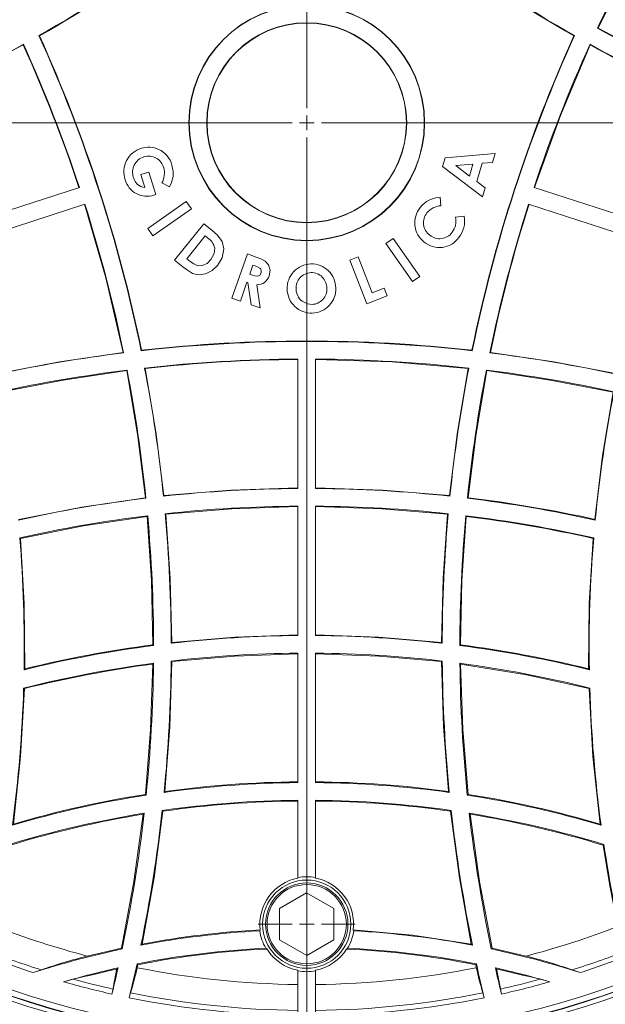
# Model space of a CAD drawing. Units: millimetres. Extents: x 0 to 420, y 0 to 297.
# Drawn here: x 144 to 184, y 106 to 173 of the extents above; entities that cross this region are included whole.
import ezdxf

# ---------------------------------------------------------------- set-up
doc = ezdxf.new("R2010")
doc.units = ezdxf.units.MM
doc.styles.add('SLDTEXTSTYLE3', font='TXT', dxfattribs={"width": 0.75})
doc.dimstyles.new('SLDDIMSTYLE0', dxfattribs={"dimtxt": 3.5, "dimasz": 3.302, "dimexe": 0, "dimexo": 0.0625, "dimgap": 0.875, "dimtad": 1, "dimdec": 3, "dimlfac": 5, "dimrnd": 1e-09, "dimzin": 12, "dimdsep": 46, "dimtxsty": 'SLDTEXTSTYLE3', "dimsah": 1, "dimcen": 0.09, "dimadec": 0, "dimazin": 3, "dimtfac": 1, "dimtdec": 3, "dimtofl": 0, "dimtmove": 0, "dimatfit": 3, "dimfxl": 1, "dimfrac": 2, "dimtolj": 1, "dimtzin": 12, "dimarcsym": 0})

# ---------------------------------------------------------------- blocks, each defined once
blk = doc.blocks.new('_D')
at = {"color": 7, "linetype": 'Continuous', "lineweight": 0}
for p, q in [((88.269, 165.401), (88.269, 80.401)), ((238.269, 165.401), (238.269, 80.401)), ((88.269, 81.401), (238.269, 81.401))]:
    blk.add_line(p, q, dxfattribs=at)
for points in [[(88.269, 81.401), (91.571, 80.893), (91.571, 81.909)], [(238.269, 81.401), (234.967, 81.909), (234.967, 80.893)]]:
    blk.add_solid(points, dxfattribs=at)
at = {"color": 7, "linetype": 'Continuous', "lineweight": 0, "char_height": 3.5, "attachment_point": 1, "style": 'SLDTEXTSTYLE3'}
for s, insert in [('%%c', (152.238, 85.913, -16.063)), ('750', (157.516, 85.967, -16.063))]:
    blk.add_mtext(s, dxfattribs=dict(at, insert=insert))
blk = doc.blocks.new('SW_CENTERMARKSYMBOL_1')
at = {"color": 0, "linetype": 'Continuous', "lineweight": 0}
for p, q in [((0, 1), (0, 75.5)), ((-1, 0), (-75.5, 0)), ((0, 0), (-0.5, 0)), ((0, 0), (0, 0.5)), ((0, 0), (0, -0.5)), ((0, 0), (0.5, 0)), ((1, 0), (75.5, 0)), ((0, -1), (0, -75.5))]:
    blk.add_line(p, q, dxfattribs=at)
blk = doc.blocks.new('SW_CENTERMARKSYMBOL_4')
at = {"color": 0, "linetype": 'Continuous', "lineweight": 0}
for p, q in [((0, 1), (0, 3.3)), ((-1, 0), (-3.3, 0)), ((0, 0), (-0.5, 0)), ((0, 0), (0, 0.5)), ((0, 0), (0, -0.5)), ((0, 0), (0.5, 0)), ((1, 0), (3.3, 0)), ((0, -1), (0, -3.3))]:
    blk.add_line(p, q, dxfattribs=at)

msp = doc.modelspace()

# ---------------------------------------------------------------- linework, layer by layer
at = {"color": 7, "linetype": 'Continuous', "lineweight": 15}
for p, q in [((183.08897, 172.84116), (183.04785, 172.8278)), ((145.08393, 172.31023), (145.04507, 172.32285)), ((181.45493, 172.31023), (181.49379, 172.32285)), ((143.97978, 171.69162), (143.99413, 171.73481)), ((182.55909, 171.69162), (182.54474, 171.73481)), ((172.68432, 164.01614), (176.08944, 164.31101)), ((176.08944, 164.31101), (175.91444, 163.7046)), ((172.5138, 163.42447), (172.68432, 164.01614)), ((175.23752, 161.35844), (172.5138, 163.42447)), ((174.58239, 163.59242), (173.41316, 163.48985)), ((173.41316, 163.48985), (174.34714, 162.77767)), ((174.34714, 162.77767), (174.58239, 163.59242)), ((175.2138, 163.6469), (174.85291, 162.3969)), ((175.91444, 163.7046), (175.2138, 163.6469)), ((151.9851, 162.87384), (152.5274, 163.04114)), ((152.25561, 161.99435), (151.9851, 162.87384)), ((152.5274, 163.04114), (152.99728, 161.51422)), ((153.93253, 162.03409), (153.40561, 162.31678)), ((174.85291, 162.3969), (175.41252, 161.96485)), ((139.42931, 159.28615), (147.79877, 162.00555)), ((152.99728, 161.51422), (152.87099, 161.46999)), ((175.41252, 161.96485), (175.23752, 161.35844)), ((187.10956, 159.28615), (178.74009, 162.00555)), ((139.80013, 158.14488), (148.16959, 160.86429)), ((152.45141, 159.21226), (155.07385, 161.04175)), ((155.07385, 161.04175), (155.42, 160.54624)), ((172.34432, 161.33616), (172.40329, 160.75603)), ((186.73874, 158.14488), (178.36927, 160.86429)), ((155.42, 160.54624), (152.79757, 158.71675)), ((173.39432, 159.9868), (173.98214, 160.04898)), ((154.2813, 157.06252), (156.25758, 159.53752)), ((156.25758, 159.53752), (156.81591, 159.09201)), ((152.79757, 158.71675), (152.45141, 159.21226)), ((156.36463, 158.70931), (155.11848, 157.14906)), ((156.52425, 158.58175), (156.36463, 158.70931)), ((168.66153, 158.18904), (169.15191, 158.53263)), ((170.47756, 155.5961), (168.66153, 158.18904)), ((169.15191, 158.53263), (170.96794, 155.93969)), ((158.18276, 154.47494), (159.22891, 157.48071)), ((159.22891, 157.48071), (159.83596, 157.26917)), ((154.84796, 156.61059), (154.2813, 157.06252)), ((155.11848, 157.14906), (155.33707, 156.9747)), ((159.60647, 156.72109), (159.39237, 156.10635)), ((159.76353, 156.66596), (159.60647, 156.72109)), ((166.20469, 157.05997), (166.77136, 157.27856)), ((167.35341, 154.08368), (166.20469, 157.05997)), ((166.77136, 157.27856), (167.71174, 154.84266)), ((159.39237, 156.10635), (159.57186, 156.04353)), ((159.19814, 155.54865), (158.75519, 154.27558)), ((159.25071, 155.53006), (159.19814, 155.54865)), ((159.48468, 154.02109), (159.25071, 155.53006)), ((159.86417, 155.38776), (160.10968, 153.80378)), ((170.96794, 155.93969), (170.47756, 155.5961)), ((167.71174, 154.84266), (168.53738, 155.16125)), ((168.53738, 155.16125), (168.74571, 154.62086)), ((158.75519, 154.27558), (158.18276, 154.47494)), ((160.10968, 153.80378), (159.48468, 154.02109)), ((168.74571, 154.62086), (167.35341, 154.08368)), ((150.81028, 150.75684), (150.77329, 150.78335)), ((152.00616, 150.89883), (152.03017, 150.93189)), ((174.50869, 150.93189), (174.53271, 150.89883)), ((175.76558, 150.78335), (175.72858, 150.75684)), ((162.66943, 141.52936), (162.66943, 150.32953)), ((163.86943, 141.52936), (163.86943, 150.32953)), ((151.0457, 149.57687), (151.02028, 149.54189)), ((152.24066, 149.71761), (152.2773, 149.69061)), ((174.26156, 149.69061), (174.2982, 149.71761)), ((175.51858, 149.54189), (175.49317, 149.57687)), ((152.33136, 140.86865), (152.29049, 140.90127)), ((153.5236, 141.00564), (153.55643, 141.04622)), ((172.98243, 141.04622), (173.01526, 141.00564)), ((174.24838, 140.90127), (174.2075, 140.86865)), ((162.66943, 131.52911), (162.66943, 140.32933)), ((163.86943, 131.52911), (163.86943, 140.32933)), ((152.44671, 139.67383), (152.41217, 139.63107)), ((153.63919, 139.81114), (153.68015, 139.77759)), ((172.85872, 139.77759), (172.89967, 139.81114)), ((174.1267, 139.63107), (174.09215, 139.67383)), ((182.86554, 139.42967), (182.90274, 139.37847)), ((143.74374, 138.17301), (143.78942, 138.1394)), ((182.74945, 138.1394), (182.79512, 138.17301)), ((152.85079, 130.85514), (152.80574, 130.89462)), ((154.05049, 131.00238), (154.09491, 131.05235)), ((172.44395, 131.05235), (172.48838, 131.00238)), ((173.73312, 130.89462), (173.68807, 130.85514)), ((162.66943, 121.5288), (162.66943, 130.32908)), ((163.86943, 121.5288), (163.86943, 130.32908)), ((144.03821, 129.20343), (144.08819, 129.26609)), ((152.84507, 129.64407), (152.79846, 129.59145)), ((154.04663, 129.79388), (154.09187, 129.75323)), ((172.44699, 129.75323), (172.49223, 129.79388)), ((173.74041, 129.59145), (173.69379, 129.64407)), ((182.45068, 129.26609), (182.50066, 129.20343)), ((144.00886, 127.95985), (144.05763, 127.92054)), ((182.48124, 127.92054), (182.53001, 127.95985)), ((152.29386, 120.72688), (152.34268, 120.68066)), ((153.62587, 120.92295), (153.56674, 120.86144)), ((172.97212, 120.86144), (172.913, 120.92295)), ((174.19618, 120.68066), (174.24501, 120.72688)), ((162.66943, 115.07518), (162.66943, 120.32875)), ((163.86943, 115.07518), (163.86943, 120.32875)), ((152.1472, 119.37924), (152.20937, 119.44437)), ((153.48699, 119.58394), (153.43799, 119.63144)), ((173.10087, 119.63144), (173.05187, 119.58394)), ((174.32949, 119.44437), (174.39166, 119.37924)), ((183.29805, 118.63079), (183.22969, 118.71056)), ((183.48397, 117.3221), (183.43176, 117.27703)), ((162.66943, 115.07518), (162.66943, 115.0366)), ((163.86943, 115.07518), (163.86943, 115.0366)), ((163.25977, 114.03757), (161.41462, 112.96112)), ((165.11458, 112.97785), (163.25977, 114.03757)), ((161.41462, 112.96112), (161.42428, 110.82494)), ((165.12424, 110.84168), (165.11458, 112.97785)), ((160.10361, 111.50855), (160.07157, 111.44691)), ((166.4673, 111.44691), (166.43525, 111.50855)), ((151.99248, 110.47285), (152.07114, 110.55029)), ((161.42428, 110.82494), (163.27909, 109.76523)), ((163.27909, 109.76523), (165.12424, 110.84168)), ((174.46772, 110.55029), (174.54639, 110.47285)), ((150.66103, 110.26856), (148.33994, 109.72841)), ((150.71337, 110.2163), (150.66103, 110.26856)), ((160.56621, 110.20881), (160.48405, 110.266)), ((166.05482, 110.266), (165.97266, 110.20881)), ((175.87783, 110.26856), (175.82549, 110.2163)), ((178.19892, 109.72841), (175.87783, 110.26856)), ((151.72195, 109.19811), (151.77441, 109.14456)), ((151.72997, 108.94221), (151.77441, 109.14456)), ((174.76445, 109.14456), (174.81691, 109.19811)), ((174.76445, 109.14456), (174.8089, 108.94221)), ((150.4328, 108.92773), (150.35179, 108.84695)), ((162.66943, 108.76972), (162.66943, 108.72762)), ((162.66943, 105.68783), (162.66943, 108.72762)), ((163.86943, 108.76972), (163.86943, 108.72762)), ((163.86943, 105.68783), (163.86943, 108.72762)), ((176.18708, 108.84695), (176.10606, 108.92773))]:
    msp.add_line(p, q, dxfattribs=at)
at = {"color": 7, "linetype": 'Continuous', "lineweight": 15, "flags": 128}
for points in [[(187.14018, 180.57818), (185.03137, 176.75807), (183.08897, 172.84116)], [(183.08897, 172.84116), (186.29988, 171.14557), (190.91418, 168.96302)], [(136.15374, 167.80383), (140.10519, 169.66103), (143.97978, 171.69162)], [(182.55909, 171.69162), (180.53778, 166.90109), (178.76641, 161.997)], [(154.10112, 163.51999), (154.18617, 163.08398), (154.18189, 162.73473)], [(154.18189, 162.73473), (154.07783, 162.32965), (153.93253, 162.03409)], [(150.77329, 150.78335), (149.59275, 155.84706), (148.14328, 160.85574)], [(156.81591, 159.09201), (157.20212, 158.74526), (157.50718, 158.32752), (157.61918, 157.82421), (157.51353, 157.22478), (157.20566, 156.69842)], [(156.73835, 157.09008), (156.96971, 157.50585), (157.00566, 157.87726)], [(157.20566, 156.69842), (156.84141, 156.34639), (156.39095, 156.11609), (155.88918, 156.05941), (155.50519, 156.16014), (155.16579, 156.36937), (154.84796, 156.61059)], [(155.33707, 156.9747), (155.58423, 156.79772), (155.86101, 156.67484), (156.16267, 156.68467), (156.48394, 156.83889), (156.73835, 157.09008)], [(159.83596, 157.26917), (160.14706, 157.14843), (160.44108, 156.99134), (160.66535, 156.74771), (160.77249, 156.37273), (160.7116, 155.98648)], [(159.57186, 156.04353), (159.73874, 155.99417), (159.91119, 155.97394), (159.99624, 155.99088), (160.06979, 156.03708), (160.15968, 156.18455)], [(160.15968, 156.18455), (160.17842, 156.27149), (160.17132, 156.36009), (160.13855, 156.4427), (160.08281, 156.51186), (159.92977, 156.60186), (159.76353, 156.66596)], [(162.95106, 154.26702), (163.31405, 154.08316), (163.63247, 154.04587)], [(150.77329, 150.78335), (146.45324, 150.15007), (142.1567, 149.32861)], [(184.38216, 149.32861), (180.09374, 150.1487), (175.76558, 150.78335)], [(174.26156, 149.69061), (169.08088, 150.13264), (163.86943, 150.30187)], [(151.02028, 149.54189), (146.70321, 148.90638), (142.41004, 148.07983)], [(152.29049, 140.90127), (151.75115, 145.23133), (151.02028, 149.54189)], [(153.55643, 141.04622), (153.0112, 145.37818), (152.2773, 149.69061)], [(174.26156, 149.69061), (173.52887, 145.38631), (172.98243, 141.04622)], [(175.51858, 149.54189), (174.78894, 145.23973), (174.24838, 140.90127)], [(184.12882, 148.07983), (179.84402, 148.90496), (175.51858, 149.54189)], [(184.12882, 148.07983), (183.39378, 143.77494), (182.86554, 139.42967)], [(162.66943, 141.56426), (158.11217, 141.41995), (153.55643, 141.04622)], [(172.98243, 141.04622), (168.43824, 141.4193), (163.86943, 141.56426)], [(152.29049, 140.90127), (147.96916, 140.27005), (143.67333, 139.42967)], [(162.66943, 140.29338), (158.17402, 140.14948), (153.68015, 139.77759)], [(172.85872, 139.77759), (168.3764, 140.14882), (163.86943, 140.29338)], [(152.41217, 139.63107), (148.08765, 138.99197), (143.78942, 138.1394)], [(152.80574, 130.89462), (152.70537, 135.26292), (152.41217, 139.63107)], [(154.09491, 131.05235), (153.98238, 135.41535), (153.68015, 139.77759)], [(172.85872, 139.77759), (172.55688, 135.42356), (172.44395, 131.05235)], [(174.1267, 139.63107), (173.83387, 135.27141), (173.73312, 130.89462)], [(144.08819, 129.26609), (144.04757, 133.70106), (143.78942, 138.1394)], [(182.74945, 138.1394), (182.49165, 133.7117), (182.45068, 129.26609)], [(162.66943, 131.57229), (158.38132, 131.42664), (154.09491, 131.05235)], [(172.44395, 131.05235), (168.1697, 131.42591), (163.86943, 131.57229)], [(162.66943, 130.28483), (158.37976, 130.13592), (154.09187, 129.75323)], [(172.44699, 129.75323), (168.1718, 130.13514), (163.86943, 130.28483)], [(152.29386, 120.72688), (152.645, 125.14908), (152.79846, 129.59145)], [(153.62587, 120.92295), (153.95564, 125.32871), (154.09187, 129.75323)], [(172.44699, 129.75323), (172.58277, 125.33723), (172.913, 120.92295)], [(182.48124, 127.92054), (178.21825, 128.86276), (173.74041, 129.59145)], [(173.74041, 129.59145), (173.89335, 125.15795), (174.24501, 120.72688)], [(143.30917, 118.71056), (143.80028, 123.30001), (144.05763, 127.92054)], [(182.48124, 127.92054), (182.73761, 123.31198), (183.22969, 118.71056)], [(150.66103, 110.26856), (151.5092, 114.8017), (152.1472, 119.37924)], [(152.07114, 110.55029), (152.88097, 115.04636), (153.48699, 119.58394)], [(173.05187, 119.58394), (173.65644, 115.05569), (174.46772, 110.55029)], [(174.39166, 119.37924), (175.02806, 114.81155), (175.87783, 110.26856)], [(183.43176, 117.27703), (183.88879, 114.50668), (184.43193, 111.74917)], [(174.46772, 110.55029), (170.47641, 111.16218), (166.43525, 111.50855)]]:
    msp.add_lwpolyline(points, dxfattribs=at)
at = {"color": 7, "linetype": 'Continuous', "lineweight": 15}
for centre, radius in [((163.26943, 166.4014), 75), ((163.26943, 166.4014), 8.02096), ((163.26943, 166.4014), 8), ((163.26943, 166.4014), 6.8), ((163.26943, 166.4014), 6.77904), ((163.26943, 111.9014), 2.99952), ((163.26943, 111.9014), 2.8), ((163.26943, 111.9014), 2.6949)]:
    msp.add_circle(centre, radius, dxfattribs=at)
for centre, radius, start, end in [((163.26943, 166.4014), 65.2, 5.2800881, 174.7199119), ((163.26943, 166.4014), 63, 5.4650238, 174.5349762), ((163.26943, 166.4014), 62.70542, 5.4902732, 174.5097268), ((163.26943, 166.4014), 62.67849, 5.5842092, 174.4157908), ((163.26943, 166.4014), 62.27849, 5.5842092, 174.4157908), ((95.39784, 259.81864), 100.6, 299.5716309, 312.4283691), ((95.0723, 260.2667), 101.18055, 299.6223553, 312.377649), ((231.14103, 259.81864), 100.6, 227.5716309, 240.4283691), ((231.46518, 260.26479), 101.1782, 227.6222025, 240.3777932), ((273.08798, 130.71919), 99.4, 149.8605272, 154.93616), ((231.14103, 259.81864), 99.4, 241.06384, 246.1394728), ((53.45088, 130.71919), 100.6, 11.5716309, 24.4283691), ((52.92161, 130.54722), 101.18321, 11.6225203, 24.3774775), ((273.6124, 130.5488), 101.17814, 155.6222017, 168.3778005), ((273.08798, 130.71919), 100.6, 155.5716309, 168.4283691), ((95.39784, 259.81864), 100.6, 293.8688082, 298.8857432), ((53.89469, 130.85976), 98.90684, 18.3495784, 24.38283), ((53.45088, 130.71919), 99.4, 18.3458519, 24.3702791), ((273.08798, 130.71919), 99.4, 155.6297209, 161.6541481), ((231.14103, 259.81864), 100.6, 241.1142568, 246.1311918), ((231.27565, 259.93628), 100.79893, 241.0985582, 246.0672363), ((152.51095, 163.14277), 1.59679, 64.7221843, 107.8204596), ((152.4942, 163.06472), 1.66643, 106.450954, 198.9866293), ((152.51993, 163.02901), 1.1012, 107.2125194, 198.9926012), ((152.50861, 163.06254), 1.06582, 15.2244267, 107.164495), ((152.5168, 163.09093), 1.64139, 15.1532231, 65.6796912), ((152.3154, 162.97771), 1.2749, 328.7743093, 16.623193), ((152.40234, 162.93795), 1.54095, 195.638604, 287.7060401), ((152.34607, 162.88268), 0.89293, 193.737792, 264.1855616), ((53.45088, 130.71919), 99.4, 11.6297209, 17.6541481), ((172.42803, 159.5203), 1.81779, 92.6395586, 142.1311767), ((172.47431, 159.44072), 1.31723, 93.0905484, 141.082082), ((273.08798, 130.71919), 99.4, 162.3458519, 168.3702791), ((272.64292, 130.86721), 98.90334, 162.3494653, 168.3829301), ((163.26943, 166.4014), 65.2, 185.2800881, 354.7199119), ((163.26943, 166.4014), 63, 185.4650238, 354.5349762), ((163.26943, 166.4014), 62.70542, 185.4902732, 354.5097268), ((163.26943, 166.4014), 62.67849, 185.5842092, 270), ((163.26943, 166.4014), 62.27849, 185.5842092, 354.4157908), ((163.26943, 166.4014), 62.67849, 270, 354.4157908), ((172.26948, 159.59328), 1.6483, 140.7507212, 232.6145967), ((172.27294, 159.60373), 1.05815, 141.0996082, 233.1205179), ((172.18598, 159.72082), 1.82589, 321.6565016, 10.3538487), ((172.16411, 159.71425), 1.26004, 322.6757147, 12.4918471), ((172.31169, 159.56915), 1.05502, 230.3092829, 324.0826903), ((155.91148, 157.64629), 1.11829, 11.9198742, 56.7735515), ((172.30206, 159.52605), 1.61604, 230.2488311, 324.5204172), ((163.59594, 155.14475), 1.65812, 91.5289846, 182.0439494), ((163.59239, 155.15045), 1.65233, 0.5525355, 91.4112053), ((163.58804, 155.16793), 1.04173, 91.4351059, 184.2140328), ((163.5869, 155.15765), 1.05198, 359.8122813, 91.359092), ((159.90545, 156.22841), 0.84167, 267.1882642, 343.294575), ((163.58631, 155.10571), 1.64756, 180.6991007, 272.162912), ((163.58198, 155.0848), 1.03287, 179.6346737, 232.3491918), ((163.59437, 155.09155), 1.04638, 272.0862083, 3.432432), ((163.61388, 155.09145), 1.63249, 271.2150128, 2.6306759), ((163.26943, 50.93135), 100.6, 83.5716309, 96.4283691), ((163.26943, 50.38002), 101.17806, 83.6221953, 96.3778047), ((163.26943, 50.93135), 100.6, 97.1142568, 102.1311918), ((163.26943, 50.93135), 100.6, 77.8688082, 82.8857432), ((163.26943, 50.93135), 99.4, 90.3458519, 96.3702791), ((163.27268, 51.40043), 98.90328, 90.3494679, 96.3829364), ((163.26943, 50.93135), 99.4, 83.6297209, 89.6541481), ((163.26943, 50.93135), 99.4, 97.06384, 102.1394728), ((53.45088, 130.71919), 99.4, 5.8605272, 10.93616), ((53.45088, 130.71919), 100.6, 5.8688082, 10.8857432), ((273.08798, 130.71919), 100.6, 169.1142568, 174.1311918), ((273.08798, 130.71919), 99.4, 169.06384, 174.1394728), ((163.26943, 50.93135), 99.4, 77.8605272, 82.93616), ((273.08798, 130.71919), 90.6, 168.9341924, 174.5154698), ((163.26943, 50.93135), 90.6, 90.379445, 96.1752473), ((163.26943, 50.93135), 90.6, 83.8247527, 89.620555), ((163.26943, 50.93135), 90.6, 96.9341924, 102.5154698), ((163.26943, 50.93135), 90.6, 77.4845302, 83.0658076), ((163.27841, 50.69924), 90.86664, 77.5516727, 83.0659979), ((163.26943, 50.93135), 89.4, 90.3845383, 96.1839482), ((163.26943, 50.93135), 89.4, 83.8160518, 89.6154617), ((163.26943, 50.93135), 89.4, 96.9532517, 102.615552), ((53.45088, 130.71919), 99.4, 0.07836, 5.1686082), ((53.45088, 130.71919), 100.6, 0.1612899, 5.1853112), ((273.08798, 130.71919), 100.6, 174.8146888, 179.8387101), ((273.08798, 130.71919), 99.4, 174.8313918, 179.92164), ((163.26943, 50.93135), 89.4, 77.384448, 83.0467483), ((163.25476, 51.11646), 89.1798, 77.3731901, 82.9976321), ((53.45088, 130.71919), 90.6, 359.0413855, 4.7191557), ((273.08798, 130.71919), 90.6, 175.2808443, 180.9586145), ((163.26943, 50.93135), 80.6, 90.4265234, 96.5678068), ((163.26943, 50.93135), 80.6, 83.4321932, 89.5734766), ((163.26943, 50.93135), 80.6, 97.4270363, 103.8039754), ((163.26268, 50.77136), 80.80276, 97.4356834, 103.727241), ((163.26943, 50.93135), 80.6, 76.1960246, 82.5729637), ((163.27643, 50.77268), 80.80141, 76.2727066, 82.564369), ((163.26943, 50.93135), 79.4, 90.4329697, 96.6703177), ((163.26943, 50.93135), 79.4, 83.3296823, 89.5670303), ((163.26943, 50.93135), 79.4, 97.544096, 104.0386594), ((163.27539, 51.08665), 79.20082, 97.6015479, 104.0427651), ((53.45088, 130.71919), 99.4, 354.2037431, 359.3802699), ((53.45088, 130.71919), 100.6, 354.3765862, 359.4729928), ((273.08798, 130.71919), 100.6, 180.5270072, 185.6234138), ((163.26943, 50.93135), 79.4, 75.9613406, 82.455904), ((273.08798, 130.71919), 99.4, 180.6197301, 185.7962569), ((53.45088, 130.71919), 90.6, 352.3323816, 358.2547116), ((273.08798, 130.71919), 90.6, 181.7452884, 187.6676184), ((163.26943, 50.93135), 70.6, 90.4869388, 97.8992673), ((163.2692, 50.78656), 70.79623, 90.4853988, 97.8287357), ((163.26929, 50.78137), 70.80143, 82.1715341, 89.5143314), ((163.26943, 50.93135), 70.6, 82.1007327, 89.5130612), ((163.26943, 50.93135), 70.6, 98.9034463, 106.4806517), ((163.26561, 50.81115), 70.77139, 98.9185931, 106.3786846), ((163.26943, 50.93135), 70.6, 73.5193483, 81.0965537), ((163.27436, 50.8161), 70.76632, 73.6210478, 81.0816744), ((163.26943, 50.93135), 69.4, 90.4953587, 98.1441108), ((163.26963, 51.06984), 69.20898, 90.4968863, 98.1259244), ((163.26943, 50.93135), 69.4, 81.8558892, 89.5046413), ((163.26897, 51.06629), 69.21253, 81.8742715, 89.5029178), ((163.26943, 50.93135), 69.4, 99.1701495, 106.9343518), ((163.27492, 51.03848), 69.24078, 99.2481356, 106.9340465), ((53.45088, 130.71919), 99.4, 348.0963486, 353.4869946), ((53.45088, 130.71919), 100.6, 348.3895894, 353.6722202), ((273.08798, 130.71919), 100.6, 186.3277798, 191.6104106), ((163.26943, 50.93135), 69.4, 73.0656482, 80.8298505), ((273.08798, 130.71919), 99.4, 186.5130054, 191.9036514), ((163.26468, 51.04166), 69.23753, 73.0657724, 80.7520454), ((273.08798, 130.71919), 90.6, 188.5035535, 193.4199469), ((163.27028, 111.90259), 3.19109, 100.852996, 187.0929783), ((163.26943, 111.9014), 3.23, 79.2946414, 100.7053586), ((163.26818, 111.90229), 3.19146, 352.9131335, 79.1408922), ((163.26943, 166.4014), 58.60646, 248.8325458, 255.2417409), ((163.26943, 50.93135), 60.6, 93.0249061, 100.7245923), ((163.26896, 50.83112), 60.75993, 92.9862379, 100.6200976), ((163.26943, 111.9014), 3.23, 188.0888452, 210.4186542), ((163.26943, 111.9014), 3.23, 329.5813458, 351.9111548), ((163.26943, 50.93135), 60.6, 79.2754077, 86.9750939), ((163.26943, 166.4014), 58.60646, 284.7582591, 291.1674542), ((163.26943, 166.4014), 60.37013, 249.0332303, 252.6047757), ((163.26943, 50.93135), 60.6, 101.9580645, 107.8778781), ((163.26943, 50.93135), 59.4, 92.6877013, 101.2097912), ((163.26976, 51.02775), 59.24278, 92.6156094, 101.1885322), ((163.26947, 111.90314), 3.19036, 212.0782943, 259.1592778), ((163.26941, 111.90311), 3.19033, 280.8404778, 327.9219501), ((163.2687, 51.02439), 59.24615, 78.8117124, 87.384146), ((163.26943, 50.93135), 59.4, 78.7902088, 87.3122987), ((163.26943, 50.93135), 60.6, 72.1221219, 78.0419355), ((163.26943, 166.4014), 60.37013, 287.3952243, 290.9667697), ((163.26943, 166.4014), 60.71654, 249.0671962, 252.1575913), ((155.74968, 79.3783), 31.24153, 103.7199172, 109.6945584), ((53.45088, 130.71919), 100.6, 346.3031102, 347.6474011), ((273.08798, 130.71919), 100.6, 192.3525989, 193.6968898), ((170.65893, 78.94433), 31.69402, 70.3481286, 76.2373957), ((163.26943, 166.4014), 60.71654, 287.8424087, 290.9328038), ((139.6104, 124.52209), 16.70051, 287.6207145, 289.6309158), ((163.26943, 50.93135), 59.4, 102.4803557, 106.1694615), ((206.50827, -139.46012), 254.57798, 102.7434867, 103.4284679), ((53.45088, 130.71919), 99.4, 346.2831244, 347.3361914), ((173.13796, 103.70628), 23.35886, 167.2866412, 170.6828694), ((133.43384, 112.82763), 18.70414, 342.5971107, 348.0106172), ((163.26943, 166.4014), 58.60646, 258.6444088, 269.4134082), ((163.26943, 111.9014), 3.23, 259.2946414, 280.7053586), ((163.26943, 166.4014), 58.60646, 270.5865918, 281.3555912), ((193.48083, 112.92619), 19.09223, 192.0444431, 197.3478289), ((163.26943, 50.93135), 59.4, 73.8305385, 77.5196443), ((273.08798, 130.71919), 99.4, 192.6638086, 193.7168756), ((126.20727, -112.88798), 227.29795, 76.5304262, 77.2976192), ((151.89581, 103.4133), 24.89157, 9.4217206, 12.6087688), ((187.04837, 124.87785), 17.07587, 250.3911806, 252.3571891), ((150.73906, 94.29221), 14.265, 103.58943, 106.3317288), ((163.26943, 166.4014), 60.71654, 254.1904352, 257.3916837), ((163.26943, 166.4014), 60.37013, 254.7471575, 257.3875234), ((163.26943, 166.4014), 60.37013, 282.6124766, 285.2528425), ((163.26943, 166.4014), 60.71654, 282.6083163, 285.8095648), ((176.06974, 95.30241), 13.21969, 73.5598277, 76.5190135), ((145.73823, 108.2262), 4.41123, 345.8662983, 350.3671997), ((155.95201, 105.77337), 4.89312, 162.6390055, 166.7054178), ((163.26943, 166.4014), 60.37013, 258.546713, 269.4305456), ((163.26943, 166.4014), 60.37013, 270.5694544, 281.453287), ((170.85045, 105.84562), 4.61998, 13.1743215, 17.4812552), ((180.58263, 108.18032), 4.18864, 189.5131399, 194.2533621), ((163.26943, 166.4014), 60.71654, 258.5245727, 269.4337947), ((163.26943, 166.4014), 60.71654, 270.5662053, 281.4754273)]:
    msp.add_arc(centre, radius, start, end, dxfattribs=at)

# ---------------------------------------------------------------- block references
at = {"color": 7, "linetype": 'Continuous', "lineweight": 0}
for name, p in [('SW_CENTERMARKSYMBOL_1', (163.26943, 166.4014)), ('SW_CENTERMARKSYMBOL_4', (163.26943, 111.9014))]:
    msp.add_blockref(name, p, dxfattribs=at)

# ---------------------------------------------------------------- dimensions: what is measured, and where the dimension line sits
dim = msp.add_linear_dim(base=(238.26943, 81.4014), p1=(88.26943, 166.4014), p2=(238.26943, 166.4014), text='%%c<>', dimstyle='SLDDIMSTYLE0', dxfattribs=at)
dim.commit()
dim.dimension.update_dxf_attribs({"geometry": '_D', "text_midpoint": (160.17803, 81.4014), "dimtype": 160})

doc.saveas('drawing.dxf')
